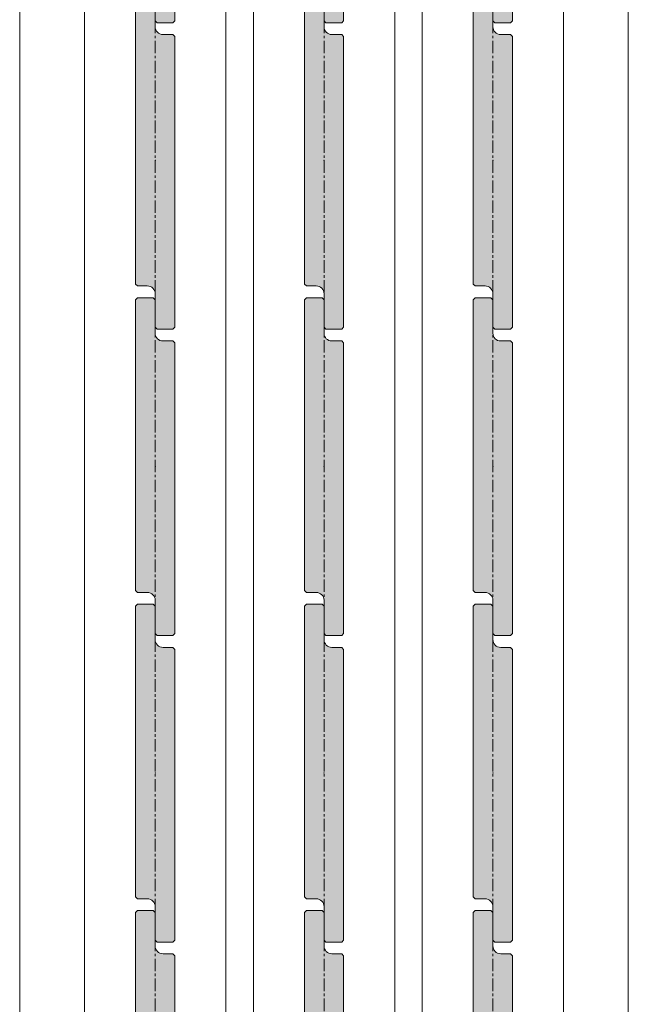
# Model space of a CAD drawing. Units: millimetres. Extents: x 6592 to 16404, y -14578 to -11489.
# Drawn here: x 16249 to 16404, y -14243 to -13992 of the extents above; entities that cross this region are included whole.
import ezdxf

# ---------------------------------------------------------------- set-up
doc = ezdxf.new("R2010")
doc.units = ezdxf.units.MM
doc.linetypes.add('CENTER', pattern=[50.8, 31.75, -6.35, 6.35, -6.35])
doc.layers.get('0').update_dxf_attribs({"lineweight": 13})
doc.layers.add('Continuous', color=7, linetype='Continuous', lineweight=13)

# ---------------------------------------------------------------- blocks, each defined once
blk = doc.blocks.new('A$C4C177E1B')
for p, q in [((0, 85.5), (0.5, 86)), ((0, 11.5), (0, 85.5)), ((0.5, 86), (4.5, 86)), ((4.5, 86), (5, 85.5)), ((5, 85.5), (5, 77)), ((7, 75), (9.5, 75)), ((9.5, 75), (10, 74.5)), ((10, 74.5), (10, 0.5)), ((0.5, 11), (0, 11.5)), ((3, 11), (0.5, 11)), ((5, 0.5), (5, 9)), ((5, 0.5), (5.5, 0)), ((10, 0.5), (9.5, 0)), ((9.5, 0), (5.5, 0))]:
    blk.add_line(p, q)
for centre, start, end in [((7, 77), 180, 270), ((3, 9), 0, 90)]:
    blk.add_arc(centre, 2, start, end)
at = {"layer": 'Continuous'}
blk.add_point((5, 43), dxfattribs=at)
blk = doc.blocks.new('*U62')
at = {"lineweight": 0}
h = blk.add_hatch(color=42, dxfattribs=at)
h.dxf.hatch_style = 1
h.paths.add_polyline_path([(5, 31.5), (4.5, 32), (2, 32, -0.414214), (0, 34), (0, 42.5), (-0.5, 43), (-4.5, 43), (-5, 42.5), (-5, -31.5), (-4.5, -32), (-2, -32, -0.414214), (0, -34), (0, -42.5), (0.5, -43), (4.5, -43), (5, -42.5)])
at = {"layer": 'Continuous'}
blk.add_blockref('A$C4C177E1B', (-5, -43), dxfattribs=at)
blk = doc.blocks.new('*U63')
at = {"layer": 'Continuous', "color": 0, "linetype": 'ByBlock', "lineweight": -2, "transparency": 16777216}
for p in [(0, -312), (0, -390), (0, -468), (0, -546), (0, -624)]:
    blk.add_blockref('*U62', p, dxfattribs=at)
blk = doc.blocks.new('*U66')
at = {"lineweight": 0}
h = blk.add_hatch(color=42, dxfattribs=at)
h.dxf.hatch_style = 1
h.paths.add_polyline_path([(5, 31.5), (4.5, 32), (2, 32, -0.414214), (0, 34), (0, 42.5), (-0.5, 43), (-4.5, 43), (-5, 42.5), (-5, -31.5), (-4.5, -32), (-2, -32, -0.414214), (0, -34), (0, -42.5), (0.5, -43), (4.5, -43), (5, -42.5)])
at = {"layer": 'Continuous'}
blk.add_blockref('A$C4C177E1B', (-5, -43), dxfattribs=at)
blk = doc.blocks.new('*U67')
at = {"layer": 'Continuous', "color": 0, "linetype": 'ByBlock', "lineweight": -2, "transparency": 16777216}
for p in [(0, -312), (0, -390), (0, -468), (0, -546), (0, -624)]:
    blk.add_blockref('*U66', p, dxfattribs=at)
blk = doc.blocks.new('*U70')
at = {"lineweight": 0}
h = blk.add_hatch(color=42, dxfattribs=at)
h.dxf.hatch_style = 1
h.paths.add_polyline_path([(5, 31.5), (4.5, 32), (2, 32, -0.414214), (0, 34), (0, 42.5), (-0.5, 43), (-4.5, 43), (-5, 42.5), (-5, -31.5), (-4.5, -32), (-2, -32, -0.414214), (0, -34), (0, -42.5), (0.5, -43), (4.5, -43), (5, -42.5)])
at = {"layer": 'Continuous'}
blk.add_blockref('A$C4C177E1B', (-5, -43), dxfattribs=at)
blk = doc.blocks.new('*U71')
at = {"layer": 'Continuous', "color": 0, "linetype": 'ByBlock', "lineweight": -2, "transparency": 16777216}
for p in [(0, -312), (0, -390), (0, -468), (0, -546), (0, -624)]:
    blk.add_blockref('*U70', p, dxfattribs=at)

msp = doc.modelspace()

# ---------------------------------------------------------------- linework, layer by layer
at = {"layer": 'Continuous'}
for p, q in [((16249.26, -14493.55), (16249.26, -12143.55)), ((16404.26, -14493.55), (16404.26, -12143.55)), ((16265.76, -12192.55), (16265.76, -14465.55)), ((16301.76, -12192.55), (16301.76, -14465.55)), ((16308.76, -12192.55), (16308.76, -14465.55)), ((16344.76, -12192.55), (16344.76, -14465.55)), ((16351.76, -12192.55), (16351.76, -14465.55)), ((16387.76, -12192.55), (16387.76, -14465.55))]:
    msp.add_line(p, q, dxfattribs=at)
at = {"layer": 'Continuous', "color": 5, "linetype": 'CENTER', "ltscale": 0.1}
for p, q in [((16283.76, -14493.55), (16283.76, -12143.55)), ((16326.76, -14493.55), (16326.76, -12143.55)), ((16369.76, -14493.55), (16369.76, -12143.55))]:
    msp.add_line(p, q, dxfattribs=at)

# ---------------------------------------------------------------- block references
at = {"layer": 'Continuous'}
for name, p in [('*U63', (16283.76, -13638.05)), ('*U67', (16326.76, -13638.05)), ('*U71', (16369.76, -13638.05))]:
    msp.add_blockref(name, p, dxfattribs=at)

doc.saveas('drawing.dxf')
